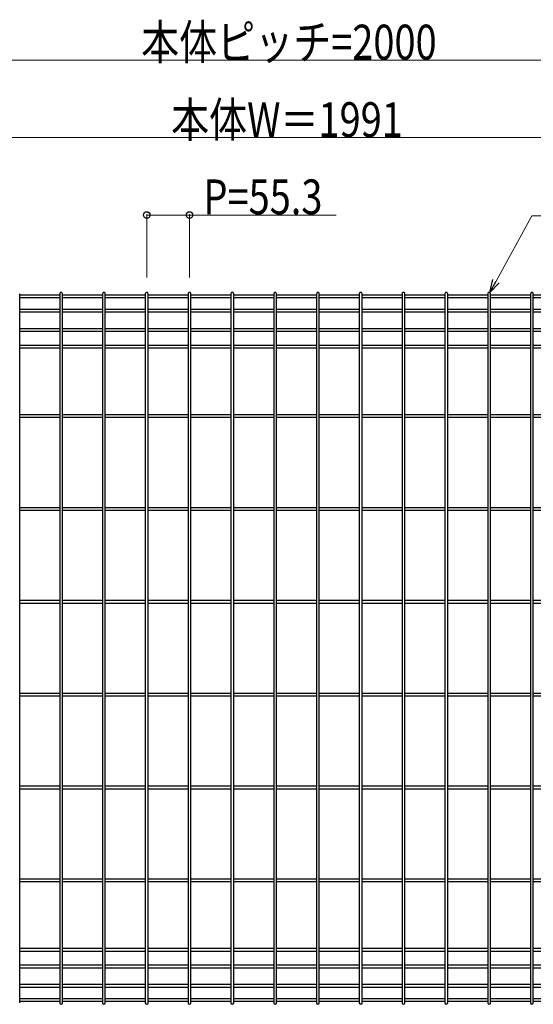
# Model space of a CAD drawing. Units: millimetres. Extents: x 250 to 8280, y 75 to 5795.
# Drawn here: x 6160 to 6824, y 3183 to 4455 of the extents above; entities that cross this region are included whole.
import ezdxf

# ---------------------------------------------------------------- set-up
doc = ezdxf.new("R2010")
doc.units = ezdxf.units.MM
doc.layers.add('YKK_A1', color=4, linetype='Continuous', lineweight=30)
doc.layers.add('YKK_D', color=6, linetype='Continuous', lineweight=13)
doc.styles.add('text-b', font='extslim2.shx', dxfattribs={"width": 0.8, "bigfont": 'extfont2.shx'})

msp = doc.modelspace()

# ---------------------------------------------------------------- linework, layer by layer
at = {"layer": 'YKK_A1', "linetype": 'Continuous'}
for p, q in [((6160.5, 3184.4), (6160.5, 4101)), ((6212.2, 4099.3), (6160.5, 4099.3)), ((6212.2, 4101), (6212.2, 3184.4)), ((6215.8, 3184.4), (6215.8, 4101)), ((6267.5, 4099.3), (6215.8, 4099.3)), ((6267.5, 4101), (6267.5, 3184.4)), ((6271.1, 3184.4), (6271.1, 4101)), ((6322.8, 4099.3), (6271.1, 4099.3)), ((6322.8, 4101), (6322.8, 3184.4)), ((6326.4, 3184.4), (6326.4, 4101)), ((6378.1, 4099.3), (6326.4, 4099.3)), ((6378.1, 4101), (6378.1, 3184.4)), ((6381.7, 3184.4), (6381.7, 4101)), ((6433.4, 4099.3), (6381.7, 4099.3)), ((6433.4, 4101), (6433.4, 3184.4)), ((6437, 3184.4), (6437, 4101)), ((6488.7, 4099.3), (6437, 4099.3)), ((6488.7, 4101), (6488.7, 3184.4)), ((6492.3, 3184.4), (6492.3, 4101)), ((6544, 4099.3), (6492.3, 4099.3)), ((6544, 4101), (6544, 3184.4)), ((6547.6, 3184.4), (6547.6, 4101)), ((6599.3, 4099.3), (6547.6, 4099.3)), ((6599.3, 4101), (6599.3, 3184.4)), ((6602.9, 3184.4), (6602.9, 4101)), ((6654.6, 4099.3), (6602.9, 4099.3)), ((6654.6, 4101), (6654.6, 3184.4)), ((6658.2, 3184.4), (6658.2, 4101)), ((6709.9, 4099.3), (6658.2, 4099.3)), ((6709.9, 4101), (6709.9, 3184.4)), ((6713.5, 3184.4), (6713.5, 4101)), ((6765.2, 4099.3), (6713.5, 4099.3)), ((6765.2, 4101), (6765.2, 3184.4)), ((6768.8, 3184.4), (6768.8, 4101)), ((6820.5, 4099.3), (6768.8, 4099.3)), ((6820.5, 4101), (6820.5, 3184.4)), ((6824.1, 3184.4), (6824.1, 4101)), ((6875.9, 4099.3), (6824.1, 4099.3)), ((6212.2, 4095.7), (6160.5, 4095.7)), ((6267.5, 4095.7), (6215.8, 4095.7)), ((6322.8, 4095.7), (6271.1, 4095.7)), ((6378.1, 4095.7), (6326.4, 4095.7)), ((6433.4, 4095.7), (6381.7, 4095.7)), ((6488.7, 4095.7), (6437, 4095.7)), ((6544, 4095.7), (6492.3, 4095.7)), ((6599.3, 4095.7), (6547.6, 4095.7)), ((6654.6, 4095.7), (6602.9, 4095.7)), ((6709.9, 4095.7), (6658.2, 4095.7)), ((6765.2, 4095.7), (6713.5, 4095.7)), ((6820.5, 4095.7), (6768.8, 4095.7)), ((6875.9, 4095.7), (6824.1, 4095.7)), ((6212.2, 4080.8), (6160.5, 4080.8)), ((6212.2, 4077.2), (6160.5, 4077.2)), ((6267.5, 4080.8), (6215.8, 4080.8)), ((6267.5, 4077.2), (6215.8, 4077.2)), ((6322.8, 4080.8), (6271.1, 4080.8)), ((6322.8, 4077.2), (6271.1, 4077.2)), ((6378.1, 4080.8), (6326.4, 4080.8)), ((6378.1, 4077.2), (6326.4, 4077.2)), ((6433.4, 4080.8), (6381.7, 4080.8)), ((6433.4, 4077.2), (6381.7, 4077.2)), ((6488.7, 4080.8), (6437, 4080.8)), ((6488.7, 4077.2), (6437, 4077.2)), ((6544, 4080.8), (6492.3, 4080.8)), ((6544, 4077.2), (6492.3, 4077.2)), ((6599.3, 4080.8), (6547.6, 4080.8)), ((6599.3, 4077.2), (6547.6, 4077.2)), ((6654.6, 4080.8), (6602.9, 4080.8)), ((6654.6, 4077.2), (6602.9, 4077.2)), ((6709.9, 4080.8), (6658.2, 4080.8)), ((6709.9, 4077.2), (6658.2, 4077.2)), ((6765.2, 4080.8), (6713.5, 4080.8)), ((6765.2, 4077.2), (6713.5, 4077.2)), ((6820.5, 4080.8), (6768.8, 4080.8)), ((6820.5, 4077.2), (6768.8, 4077.2)), ((6875.9, 4080.8), (6824.1, 4080.8)), ((6875.9, 4077.2), (6824.1, 4077.2)), ((6212.2, 4055.8), (6160.5, 4055.8)), ((6212.2, 4052.2), (6160.5, 4052.2)), ((6267.5, 4055.8), (6215.8, 4055.8)), ((6267.5, 4052.2), (6215.8, 4052.2)), ((6322.8, 4055.8), (6271.1, 4055.8)), ((6322.8, 4052.2), (6271.1, 4052.2)), ((6378.1, 4055.8), (6326.4, 4055.8)), ((6378.1, 4052.2), (6326.4, 4052.2)), ((6433.4, 4055.8), (6381.7, 4055.8)), ((6433.4, 4052.2), (6381.7, 4052.2)), ((6488.7, 4055.8), (6437, 4055.8)), ((6488.7, 4052.2), (6437, 4052.2)), ((6544, 4055.8), (6492.3, 4055.8)), ((6544, 4052.2), (6492.3, 4052.2)), ((6599.3, 4055.8), (6547.6, 4055.8)), ((6599.3, 4052.2), (6547.6, 4052.2)), ((6654.6, 4055.8), (6602.9, 4055.8)), ((6654.6, 4052.2), (6602.9, 4052.2)), ((6709.9, 4055.8), (6658.2, 4055.8)), ((6709.9, 4052.2), (6658.2, 4052.2)), ((6765.2, 4055.8), (6713.5, 4055.8)), ((6765.2, 4052.2), (6713.5, 4052.2)), ((6820.5, 4055.8), (6768.8, 4055.8)), ((6820.5, 4052.2), (6768.8, 4052.2)), ((6875.9, 4055.8), (6824.1, 4055.8)), ((6875.9, 4052.2), (6824.1, 4052.2)), ((6212.2, 4034.3), (6160.5, 4034.3)), ((6267.5, 4034.3), (6215.8, 4034.3)), ((6322.8, 4034.3), (6271.1, 4034.3)), ((6378.1, 4034.3), (6326.4, 4034.3)), ((6433.4, 4034.3), (6381.7, 4034.3)), ((6488.7, 4034.3), (6437, 4034.3)), ((6544, 4034.3), (6492.3, 4034.3)), ((6599.3, 4034.3), (6547.6, 4034.3)), ((6654.6, 4034.3), (6602.9, 4034.3)), ((6709.9, 4034.3), (6658.2, 4034.3)), ((6765.2, 4034.3), (6713.5, 4034.3)), ((6820.5, 4034.3), (6768.8, 4034.3)), ((6875.9, 4034.3), (6824.1, 4034.3)), ((6212.2, 4030.7), (6160.5, 4030.7)), ((6267.5, 4030.7), (6215.8, 4030.7)), ((6322.8, 4030.7), (6271.1, 4030.7)), ((6378.1, 4030.7), (6326.4, 4030.7)), ((6433.4, 4030.7), (6381.7, 4030.7)), ((6488.7, 4030.7), (6437, 4030.7)), ((6544, 4030.7), (6492.3, 4030.7)), ((6599.3, 4030.7), (6547.6, 4030.7)), ((6654.6, 4030.7), (6602.9, 4030.7)), ((6709.9, 4030.7), (6658.2, 4030.7)), ((6765.2, 4030.7), (6713.5, 4030.7)), ((6820.5, 4030.7), (6768.8, 4030.7)), ((6875.9, 4030.7), (6824.1, 4030.7)), ((6212.2, 3944.5), (6160.5, 3944.5)), ((6212.2, 3940.9), (6160.5, 3940.9)), ((6267.5, 3944.5), (6215.8, 3944.5)), ((6267.5, 3940.9), (6215.8, 3940.9)), ((6322.8, 3944.5), (6271.1, 3944.5)), ((6322.8, 3940.9), (6271.1, 3940.9)), ((6378.1, 3944.5), (6326.4, 3944.5)), ((6378.1, 3940.9), (6326.4, 3940.9)), ((6433.4, 3944.5), (6381.7, 3944.5)), ((6433.4, 3940.9), (6381.7, 3940.9)), ((6488.7, 3944.5), (6437, 3944.5)), ((6488.7, 3940.9), (6437, 3940.9)), ((6544, 3944.5), (6492.3, 3944.5)), ((6544, 3940.9), (6492.3, 3940.9)), ((6599.3, 3944.5), (6547.6, 3944.5)), ((6599.3, 3940.9), (6547.6, 3940.9)), ((6654.6, 3944.5), (6602.9, 3944.5)), ((6654.6, 3940.9), (6602.9, 3940.9)), ((6709.9, 3944.5), (6658.2, 3944.5)), ((6709.9, 3940.9), (6658.2, 3940.9)), ((6765.2, 3944.5), (6713.5, 3944.5)), ((6765.2, 3940.9), (6713.5, 3940.9)), ((6820.5, 3944.5), (6768.8, 3944.5)), ((6820.5, 3940.9), (6768.8, 3940.9)), ((6875.9, 3944.5), (6824.1, 3944.5)), ((6875.9, 3940.9), (6824.1, 3940.9)), ((6212.2, 3824.5), (6160.5, 3824.5)), ((6212.2, 3820.9), (6160.5, 3820.9)), ((6267.5, 3824.5), (6215.8, 3824.5)), ((6267.5, 3820.9), (6215.8, 3820.9)), ((6322.8, 3824.5), (6271.1, 3824.5)), ((6322.8, 3820.9), (6271.1, 3820.9)), ((6378.1, 3824.5), (6326.4, 3824.5)), ((6378.1, 3820.9), (6326.4, 3820.9)), ((6433.4, 3824.5), (6381.7, 3824.5)), ((6433.4, 3820.9), (6381.7, 3820.9)), ((6488.7, 3824.5), (6437, 3824.5)), ((6488.7, 3820.9), (6437, 3820.9)), ((6544, 3824.5), (6492.3, 3824.5)), ((6544, 3820.9), (6492.3, 3820.9)), ((6599.3, 3824.5), (6547.6, 3824.5)), ((6599.3, 3820.9), (6547.6, 3820.9)), ((6654.6, 3824.5), (6602.9, 3824.5)), ((6654.6, 3820.9), (6602.9, 3820.9)), ((6709.9, 3824.5), (6658.2, 3824.5)), ((6709.9, 3820.9), (6658.2, 3820.9)), ((6765.2, 3824.5), (6713.5, 3824.5)), ((6765.2, 3820.9), (6713.5, 3820.9)), ((6820.5, 3824.5), (6768.8, 3824.5)), ((6820.5, 3820.9), (6768.8, 3820.9)), ((6875.9, 3824.5), (6824.1, 3824.5)), ((6875.9, 3820.9), (6824.1, 3820.9)), ((6212.2, 3704.5), (6160.5, 3704.5)), ((6267.5, 3704.5), (6215.8, 3704.5)), ((6322.8, 3704.5), (6271.1, 3704.5)), ((6378.1, 3704.5), (6326.4, 3704.5)), ((6433.4, 3704.5), (6381.7, 3704.5)), ((6488.7, 3704.5), (6437, 3704.5)), ((6544, 3704.5), (6492.3, 3704.5)), ((6599.3, 3704.5), (6547.6, 3704.5)), ((6654.6, 3704.5), (6602.9, 3704.5)), ((6709.9, 3704.5), (6658.2, 3704.5)), ((6765.2, 3704.5), (6713.5, 3704.5)), ((6820.5, 3704.5), (6768.8, 3704.5)), ((6875.9, 3704.5), (6824.1, 3704.5)), ((6212.2, 3700.9), (6160.5, 3700.9)), ((6267.5, 3700.9), (6215.8, 3700.9)), ((6322.8, 3700.9), (6271.1, 3700.9)), ((6378.1, 3700.9), (6326.4, 3700.9)), ((6433.4, 3700.9), (6381.7, 3700.9)), ((6488.7, 3700.9), (6437, 3700.9)), ((6544, 3700.9), (6492.3, 3700.9)), ((6599.3, 3700.9), (6547.6, 3700.9)), ((6654.6, 3700.9), (6602.9, 3700.9)), ((6709.9, 3700.9), (6658.2, 3700.9)), ((6765.2, 3700.9), (6713.5, 3700.9)), ((6820.5, 3700.9), (6768.8, 3700.9)), ((6875.9, 3700.9), (6824.1, 3700.9)), ((6212.2, 3584.5), (6160.5, 3584.5)), ((6212.2, 3580.9), (6160.5, 3580.9)), ((6267.5, 3584.5), (6215.8, 3584.5)), ((6267.5, 3580.9), (6215.8, 3580.9)), ((6322.8, 3584.5), (6271.1, 3584.5)), ((6322.8, 3580.9), (6271.1, 3580.9)), ((6378.1, 3584.5), (6326.4, 3584.5)), ((6378.1, 3580.9), (6326.4, 3580.9)), ((6433.4, 3584.5), (6381.7, 3584.5)), ((6433.4, 3580.9), (6381.7, 3580.9)), ((6488.7, 3584.5), (6437, 3584.5)), ((6488.7, 3580.9), (6437, 3580.9)), ((6544, 3584.5), (6492.3, 3584.5)), ((6544, 3580.9), (6492.3, 3580.9)), ((6599.3, 3584.5), (6547.6, 3584.5)), ((6599.3, 3580.9), (6547.6, 3580.9)), ((6654.6, 3584.5), (6602.9, 3584.5)), ((6654.6, 3580.9), (6602.9, 3580.9)), ((6709.9, 3584.5), (6658.2, 3584.5)), ((6709.9, 3580.9), (6658.2, 3580.9)), ((6765.2, 3584.5), (6713.5, 3584.5)), ((6765.2, 3580.9), (6713.5, 3580.9)), ((6820.5, 3584.5), (6768.8, 3584.5)), ((6820.5, 3580.9), (6768.8, 3580.9)), ((6875.9, 3584.5), (6824.1, 3584.5)), ((6875.9, 3580.9), (6824.1, 3580.9)), ((6212.2, 3464.5), (6160.5, 3464.5)), ((6267.5, 3464.5), (6215.8, 3464.5)), ((6322.8, 3464.5), (6271.1, 3464.5)), ((6378.1, 3464.5), (6326.4, 3464.5)), ((6433.4, 3464.5), (6381.7, 3464.5)), ((6488.7, 3464.5), (6437, 3464.5)), ((6544, 3464.5), (6492.3, 3464.5)), ((6599.3, 3464.5), (6547.6, 3464.5)), ((6654.6, 3464.5), (6602.9, 3464.5)), ((6709.9, 3464.5), (6658.2, 3464.5)), ((6765.2, 3464.5), (6713.5, 3464.5)), ((6820.5, 3464.5), (6768.8, 3464.5)), ((6875.9, 3464.5), (6824.1, 3464.5)), ((6212.2, 3460.9), (6160.5, 3460.9)), ((6267.5, 3460.9), (6215.8, 3460.9)), ((6322.8, 3460.9), (6271.1, 3460.9)), ((6378.1, 3460.9), (6326.4, 3460.9)), ((6433.4, 3460.9), (6381.7, 3460.9)), ((6488.7, 3460.9), (6437, 3460.9)), ((6544, 3460.9), (6492.3, 3460.9)), ((6599.3, 3460.9), (6547.6, 3460.9)), ((6654.6, 3460.9), (6602.9, 3460.9)), ((6709.9, 3460.9), (6658.2, 3460.9)), ((6765.2, 3460.9), (6713.5, 3460.9)), ((6820.5, 3460.9), (6768.8, 3460.9)), ((6875.9, 3460.9), (6824.1, 3460.9)), ((6212.2, 3344.5), (6160.5, 3344.5)), ((6212.2, 3340.9), (6160.5, 3340.9)), ((6267.5, 3344.5), (6215.8, 3344.5)), ((6267.5, 3340.9), (6215.8, 3340.9)), ((6322.8, 3344.5), (6271.1, 3344.5)), ((6322.8, 3340.9), (6271.1, 3340.9)), ((6378.1, 3344.5), (6326.4, 3344.5)), ((6378.1, 3340.9), (6326.4, 3340.9)), ((6433.4, 3344.5), (6381.7, 3344.5)), ((6433.4, 3340.9), (6381.7, 3340.9)), ((6488.7, 3344.5), (6437, 3344.5)), ((6488.7, 3340.9), (6437, 3340.9)), ((6544, 3344.5), (6492.3, 3344.5)), ((6544, 3340.9), (6492.3, 3340.9)), ((6599.3, 3344.5), (6547.6, 3344.5)), ((6599.3, 3340.9), (6547.6, 3340.9)), ((6654.6, 3344.5), (6602.9, 3344.5)), ((6654.6, 3340.9), (6602.9, 3340.9)), ((6709.9, 3344.5), (6658.2, 3344.5)), ((6709.9, 3340.9), (6658.2, 3340.9)), ((6765.2, 3344.5), (6713.5, 3344.5)), ((6765.2, 3340.9), (6713.5, 3340.9)), ((6820.5, 3344.5), (6768.8, 3344.5)), ((6820.5, 3340.9), (6768.8, 3340.9)), ((6875.9, 3344.5), (6824.1, 3344.5)), ((6875.9, 3340.9), (6824.1, 3340.9)), ((6212.2, 3254.7), (6160.5, 3254.7)), ((6212.2, 3251.1), (6160.5, 3251.1)), ((6267.5, 3254.7), (6215.8, 3254.7)), ((6267.5, 3251.1), (6215.8, 3251.1)), ((6322.8, 3254.7), (6271.1, 3254.7)), ((6322.8, 3251.1), (6271.1, 3251.1)), ((6378.1, 3254.7), (6326.4, 3254.7)), ((6378.1, 3251.1), (6326.4, 3251.1)), ((6433.4, 3254.7), (6381.7, 3254.7)), ((6433.4, 3251.1), (6381.7, 3251.1)), ((6488.7, 3254.7), (6437, 3254.7)), ((6488.7, 3251.1), (6437, 3251.1)), ((6544, 3254.7), (6492.3, 3254.7)), ((6544, 3251.1), (6492.3, 3251.1)), ((6599.3, 3254.7), (6547.6, 3254.7)), ((6599.3, 3251.1), (6547.6, 3251.1)), ((6654.6, 3254.7), (6602.9, 3254.7)), ((6654.6, 3251.1), (6602.9, 3251.1)), ((6709.9, 3254.7), (6658.2, 3254.7)), ((6709.9, 3251.1), (6658.2, 3251.1)), ((6765.2, 3254.7), (6713.5, 3254.7)), ((6765.2, 3251.1), (6713.5, 3251.1)), ((6820.5, 3254.7), (6768.8, 3254.7)), ((6820.5, 3251.1), (6768.8, 3251.1)), ((6875.9, 3254.7), (6824.1, 3254.7)), ((6875.9, 3251.1), (6824.1, 3251.1)), ((6212.2, 3233.2), (6160.5, 3233.2)), ((6267.5, 3233.2), (6215.8, 3233.2)), ((6322.8, 3233.2), (6271.1, 3233.2)), ((6378.1, 3233.2), (6326.4, 3233.2)), ((6433.4, 3233.2), (6381.7, 3233.2)), ((6488.7, 3233.2), (6437, 3233.2)), ((6544, 3233.2), (6492.3, 3233.2)), ((6599.3, 3233.2), (6547.6, 3233.2)), ((6654.6, 3233.2), (6602.9, 3233.2)), ((6709.9, 3233.2), (6658.2, 3233.2)), ((6765.2, 3233.2), (6713.5, 3233.2)), ((6820.5, 3233.2), (6768.8, 3233.2)), ((6875.9, 3233.2), (6824.1, 3233.2)), ((6212.2, 3229.6), (6160.5, 3229.6)), ((6267.5, 3229.6), (6215.8, 3229.6)), ((6322.8, 3229.6), (6271.1, 3229.6)), ((6378.1, 3229.6), (6326.4, 3229.6)), ((6433.4, 3229.6), (6381.7, 3229.6)), ((6488.7, 3229.6), (6437, 3229.6)), ((6544, 3229.6), (6492.3, 3229.6)), ((6599.3, 3229.6), (6547.6, 3229.6)), ((6654.6, 3229.6), (6602.9, 3229.6)), ((6709.9, 3229.6), (6658.2, 3229.6)), ((6765.2, 3229.6), (6713.5, 3229.6)), ((6820.5, 3229.6), (6768.8, 3229.6)), ((6875.9, 3229.6), (6824.1, 3229.6)), ((6212.2, 3208.2), (6160.5, 3208.2)), ((6267.5, 3208.2), (6215.8, 3208.2)), ((6322.8, 3208.2), (6271.1, 3208.2)), ((6378.1, 3208.2), (6326.4, 3208.2)), ((6433.4, 3208.2), (6381.7, 3208.2)), ((6488.7, 3208.2), (6437, 3208.2)), ((6544, 3208.2), (6492.3, 3208.2)), ((6599.3, 3208.2), (6547.6, 3208.2)), ((6654.6, 3208.2), (6602.9, 3208.2)), ((6709.9, 3208.2), (6658.2, 3208.2)), ((6765.2, 3208.2), (6713.5, 3208.2)), ((6820.5, 3208.2), (6768.8, 3208.2)), ((6875.9, 3208.2), (6824.1, 3208.2)), ((6212.2, 3204.6), (6160.5, 3204.6)), ((6267.5, 3204.6), (6215.8, 3204.6)), ((6322.8, 3204.6), (6271.1, 3204.6)), ((6378.1, 3204.6), (6326.4, 3204.6)), ((6433.4, 3204.6), (6381.7, 3204.6)), ((6488.7, 3204.6), (6437, 3204.6)), ((6544, 3204.6), (6492.3, 3204.6)), ((6599.3, 3204.6), (6547.6, 3204.6)), ((6654.6, 3204.6), (6602.9, 3204.6)), ((6709.9, 3204.6), (6658.2, 3204.6)), ((6765.2, 3204.6), (6713.5, 3204.6)), ((6820.5, 3204.6), (6768.8, 3204.6)), ((6875.9, 3204.6), (6824.1, 3204.6)), ((6212.2, 3189.7), (6160.5, 3189.7)), ((6212.2, 3186.1), (6160.5, 3186.1)), ((6267.5, 3189.7), (6215.8, 3189.7)), ((6267.5, 3186.1), (6215.8, 3186.1)), ((6322.8, 3189.7), (6271.1, 3189.7)), ((6322.8, 3186.1), (6271.1, 3186.1)), ((6378.1, 3189.7), (6326.4, 3189.7)), ((6378.1, 3186.1), (6326.4, 3186.1)), ((6433.4, 3189.7), (6381.7, 3189.7)), ((6433.4, 3186.1), (6381.7, 3186.1)), ((6488.7, 3189.7), (6437, 3189.7)), ((6488.7, 3186.1), (6437, 3186.1)), ((6544, 3189.7), (6492.3, 3189.7)), ((6544, 3186.1), (6492.3, 3186.1)), ((6599.3, 3189.7), (6547.6, 3189.7)), ((6599.3, 3186.1), (6547.6, 3186.1)), ((6654.6, 3189.7), (6602.9, 3189.7)), ((6654.6, 3186.1), (6602.9, 3186.1)), ((6709.9, 3189.7), (6658.2, 3189.7)), ((6709.9, 3186.1), (6658.2, 3186.1)), ((6765.2, 3189.7), (6713.5, 3189.7)), ((6765.2, 3186.1), (6713.5, 3186.1)), ((6820.5, 3189.7), (6768.8, 3189.7)), ((6820.5, 3186.1), (6768.8, 3186.1)), ((6875.9, 3189.7), (6824.1, 3189.7)), ((6875.9, 3186.1), (6824.1, 3186.1))]:
    msp.add_line(p, q, dxfattribs=at)
for centre, start_param, end_param in [((6214, 4101), 6.283185, 9.424778), ((6269.3, 4101), 6.283185, 9.424778), ((6324.6, 4101), 6.283185, 9.424778), ((6379.9, 4101), 6.283185, 9.424778), ((6435.2, 4101), 6.283185, 9.424778), ((6490.5, 4101), 6.283185, 9.424778), ((6545.8, 4101), 6.283185, 9.424778), ((6601.1, 4101), 6.283185, 9.424778), ((6656.4, 4101), 6.283185, 9.424778), ((6711.7, 4101), 6.283185, 9.424778), ((6767, 4101), 6.283185, 9.424778), ((6822.3, 4101), 6.283185, 9.424778), ((6214, 3184.4), 3.141593, 6.283185), ((6269.3, 3184.4), 3.141593, 6.283185), ((6324.6, 3184.4), 3.141593, 6.283185), ((6379.9, 3184.4), 3.141593, 6.283185), ((6435.2, 3184.4), 3.141593, 6.283185), ((6490.5, 3184.4), 3.141593, 6.283185), ((6545.8, 3184.4), 3.141593, 6.283185), ((6601.1, 3184.4), 3.141593, 6.283185), ((6656.4, 3184.4), 3.141593, 6.283185), ((6711.7, 3184.4), 3.141593, 6.283185), ((6767, 3184.4), 3.141593, 6.283185), ((6822.3, 3184.4), 3.141593, 6.283185)]:
    msp.add_ellipse(centre, major_axis=(1.8, 0), ratio=0.950449, start_param=start_param, end_param=end_param, dxfattribs=at)
at = {"layer": 'YKK_D'}
for p, q in [((5495, 4402.8), (7495, 4402.8)), ((5530, 4302.8), (7451, 4302.8)), ((6324.6, 4121.9), (6324.6, 4203.8)), ((6324.6, 4202.8), (6379.9, 4202.8)), ((6379.9, 4121.9), (6379.9, 4203.8)), ((6379.9, 4202.8), (6569.3, 4202.8)), ((6822.1, 4201.8), (6776, 4117.4)), ((7108.5, 4201.8), (6822.1, 4201.8))]:
    msp.add_line(p, q, dxfattribs=at)
at = {"layer": 'YKK_D', "linetype": 'ByBlock', "lineweight": -2}
for p, q in [((6767.9, 4102.5), (6772, 4119.6)), ((6767.9, 4102.5), (6776, 4117.4)), ((6780, 4115.2), (6767.9, 4102.5))]:
    msp.add_line(p, q, dxfattribs=at)
for centre in [(6324.6, 4202.8), (6379.9, 4202.8)]:
    msp.add_circle(centre, 4.25, dxfattribs=at)

# ---------------------------------------------------------------- texts
at = {"layer": 'YKK_D', "linetype": 'Continuous', "style": 'text-b', "width": 0.8}
for s, p in [('本体ピッチ=2000', (6317.4, 4403.8)), ('本体W＝1991', (6356.1, 4303.6)), ('P=55.3', (6397.9, 4203.8))]:
    msp.add_text(s, height=45, dxfattribs=at).set_placement(p)

doc.saveas('drawing.dxf')
